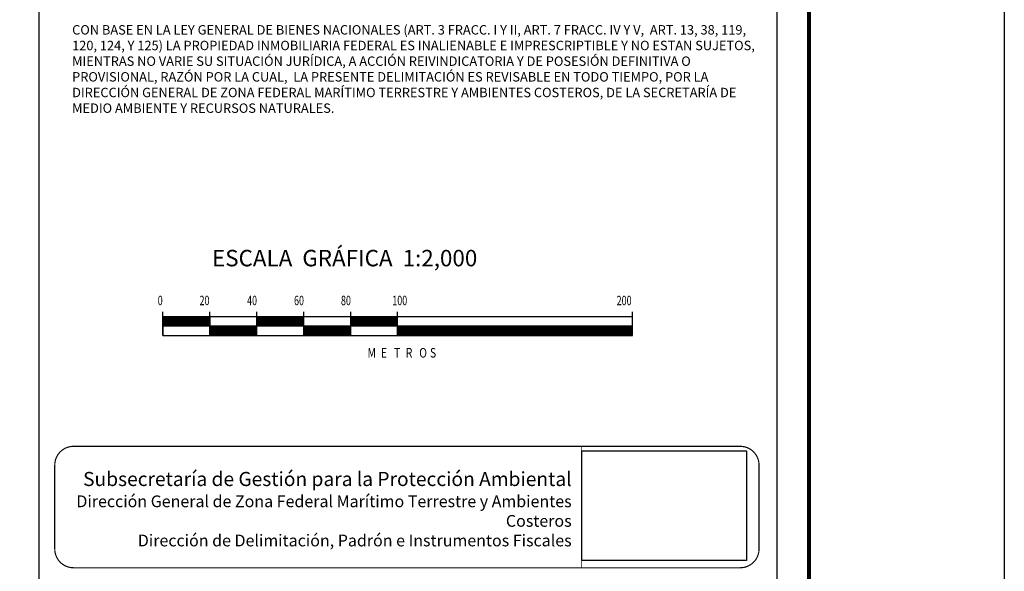
# Model space of a CAD drawing. Units: millimetres. Extents: x 361650 to 364050, y 2561363 to 2563163.
# Drawn here: x 363631 to 364050, y 2561619 to 2561853 of the extents above; entities that cross this region are included whole.
import ezdxf

# ---------------------------------------------------------------- set-up
doc = ezdxf.new("R2010")
doc.units = ezdxf.units.MM
doc.linetypes.add('CENTRO1', pattern=[0.44, 0.2, -0.08, 0.08, -0.08])
doc.layers.add('CVL_CUADCON_TIT', color=1, linetype='Continuous')
doc.layers.add('Lomo', color=7, linetype='Continuous')
doc.styles.add('ROMAND', font='romand', dxfattribs={"height": 80})
doc.styles.add('ROMANS', font='ROMANS', dxfattribs={"height": 0.2})
picture_1 = doc.add_image_def('image1.jpg', size_in_pixel=(210, 140))

msp = doc.modelspace()

# ---------------------------------------------------------------- linework, layer by layer
at = {"layer": 'CVL_CUADCON_TIT', "color": 7, "elevation": 2.32}
msp.add_lwpolyline([(361650.49, 2563162.65), (364050.49, 2563162.65), (364050.49, 2561362.65), (361650.49, 2561362.65)], close=True, dxfattribs=at)
at = {"layer": 'Lomo', "color": 7}
for p, q in [((363639.39, 2561457.33, 1.16), (363639.39, 2563054.96, 1.16)), ((363953.68, 2561457.33, 1.16), (363953.68, 2563054.96, 1.16)), ((363692.07, 2561719.01, 1.16), (363692.07, 2561729.01, 1.16)), ((363712.07, 2561719.01, 1.16), (363712.07, 2561729.01, 1.16)), ((363732.07, 2561719.01, 1.16), (363732.07, 2561729.01, 1.16)), ((363752.07, 2561719.01, 1.16), (363752.07, 2561729.01, 1.16)), ((363772.07, 2561719.01, 1.16), (363772.07, 2561729.01, 1.16)), ((363792.07, 2561719.01, 1.16), (363792.07, 2561729.01, 1.16)), ((363892.07, 2561719.01, 1.16), (363892.07, 2561729.01, 1.16)), ((363892.07, 2561727.01, 1.16), (363692.07, 2561727.01, 1.16)), ((363692.07, 2561723.27, 1.16), (363695.81, 2561727.01, 1.16)), ((363692.07, 2561727.01, 1.16), (363692.07, 2561719.01, 1.16)), ((363692.07, 2561726.8, 1.16), (363692.27, 2561727.01, 1.16)), ((363692.07, 2561726.45, 1.16), (363692.63, 2561727.01, 1.16)), ((363692.07, 2561726.1, 1.16), (363692.98, 2561727.01, 1.16)), ((363692.07, 2561725.74, 1.16), (363693.33, 2561727.01, 1.16)), ((363692.07, 2561725.39, 1.16), (363693.69, 2561727.01, 1.16)), ((363692.07, 2561723.62, 1.16), (363695.46, 2561727.01, 1.16)), ((363692.07, 2561725.04, 1.16), (363694.04, 2561727.01, 1.16)), ((363692.07, 2561724.68, 1.16), (363694.39, 2561727.01, 1.16)), ((363692.07, 2561724.33, 1.16), (363694.75, 2561727.01, 1.16)), ((363692.07, 2561723.98, 1.16), (363695.1, 2561727.01, 1.16)), ((363692.16, 2561723.01, 1.16), (363696.16, 2561727.01, 1.16)), ((363692.52, 2561723.01, 1.16), (363696.52, 2561727.01, 1.16)), ((363692.87, 2561723.01, 1.16), (363696.87, 2561727.01, 1.16)), ((363693.22, 2561723.01, 1.16), (363697.22, 2561727.01, 1.16)), ((363693.58, 2561723.01, 1.16), (363697.58, 2561727.01, 1.16)), ((363693.93, 2561723.01, 1.16), (363697.93, 2561727.01, 1.16)), ((363694.28, 2561723.01, 1.16), (363698.28, 2561727.01, 1.16)), ((363694.64, 2561723.01, 1.16), (363698.64, 2561727.01, 1.16)), ((363694.99, 2561723.01, 1.16), (363698.99, 2561727.01, 1.16)), ((363695.34, 2561723.01, 1.16), (363699.34, 2561727.01, 1.16)), ((363695.7, 2561723.01, 1.16), (363699.7, 2561727.01, 1.16)), ((363696.05, 2561723.01, 1.16), (363700.05, 2561727.01, 1.16)), ((363696.4, 2561723.01, 1.16), (363700.4, 2561727.01, 1.16)), ((363696.76, 2561723.01, 1.16), (363700.76, 2561727.01, 1.16)), ((363697.11, 2561723.01, 1.16), (363701.11, 2561727.01, 1.16)), ((363697.47, 2561723.01, 1.16), (363701.47, 2561727.01, 1.16)), ((363697.82, 2561723.01, 1.16), (363701.82, 2561727.01, 1.16)), ((363698.17, 2561723.01, 1.16), (363702.17, 2561727.01, 1.16)), ((363698.53, 2561723.01, 1.16), (363702.53, 2561727.01, 1.16)), ((363698.88, 2561723.01, 1.16), (363702.88, 2561727.01, 1.16)), ((363699.23, 2561723.01, 1.16), (363703.23, 2561727.01, 1.16)), ((363699.59, 2561723.01, 1.16), (363703.59, 2561727.01, 1.16)), ((363699.94, 2561723.01, 1.16), (363703.94, 2561727.01, 1.16)), ((363700.29, 2561723.01, 1.16), (363704.29, 2561727.01, 1.16)), ((363700.65, 2561723.01, 1.16), (363704.65, 2561727.01, 1.16)), ((363701, 2561723.01, 1.16), (363705, 2561727.01, 1.16)), ((363701.35, 2561723.01, 1.16), (363705.35, 2561727.01, 1.16)), ((363701.71, 2561723.01, 1.16), (363705.71, 2561727.01, 1.16)), ((363702.06, 2561723.01, 1.16), (363706.06, 2561727.01, 1.16)), ((363702.42, 2561723.01, 1.16), (363706.42, 2561727.01, 1.16)), ((363702.77, 2561723.01, 1.16), (363706.77, 2561727.01, 1.16)), ((363703.12, 2561723.01, 1.16), (363707.12, 2561727.01, 1.16)), ((363703.48, 2561723.01, 1.16), (363707.48, 2561727.01, 1.16)), ((363703.83, 2561723.01, 1.16), (363707.83, 2561727.01, 1.16)), ((363704.18, 2561723.01, 1.16), (363708.18, 2561727.01, 1.16)), ((363704.54, 2561723.01, 1.16), (363708.54, 2561727.01, 1.16)), ((363704.89, 2561723.01, 1.16), (363708.89, 2561727.01, 1.16)), ((363705.24, 2561723.01, 1.16), (363709.24, 2561727.01, 1.16)), ((363705.6, 2561723.01, 1.16), (363709.6, 2561727.01, 1.16)), ((363705.95, 2561723.01, 1.16), (363709.95, 2561727.01, 1.16)), ((363706.3, 2561723.01, 1.16), (363710.3, 2561727.01, 1.16)), ((363706.66, 2561723.01, 1.16), (363710.66, 2561727.01, 1.16)), ((363707.01, 2561723.01, 1.16), (363711.01, 2561727.01, 1.16)), ((363707.37, 2561723.01, 1.16), (363711.37, 2561727.01, 1.16)), ((363707.72, 2561723.01, 1.16), (363711.72, 2561727.01, 1.16)), ((363708.07, 2561723.01, 1.16), (363712.07, 2561727.01, 1.16)), ((363708.43, 2561723.01, 1.16), (363712.07, 2561726.65, 1.16)), ((363708.78, 2561723.01, 1.16), (363712.07, 2561726.3, 1.16)), ((363709.13, 2561723.01, 1.16), (363712.07, 2561725.94, 1.16)), ((363709.49, 2561723.01, 1.16), (363712.07, 2561725.59, 1.16)), ((363709.84, 2561723.01, 1.16), (363712.07, 2561725.24, 1.16)), ((363710.19, 2561723.01, 1.16), (363712.07, 2561724.88, 1.16)), ((363710.55, 2561723.01, 1.16), (363712.07, 2561724.53, 1.16)), ((363710.9, 2561723.01, 1.16), (363712.07, 2561724.18, 1.16)), ((363712.07, 2561727.01, 1.16), (363712.07, 2561719.01, 1.16)), ((363732.07, 2561726.85, 1.16), (363732.22, 2561727.01, 1.16)), ((363732.07, 2561726.5, 1.16), (363732.58, 2561727.01, 1.16)), ((363732.07, 2561726.15, 1.16), (363732.93, 2561727.01, 1.16)), ((363732.07, 2561725.79, 1.16), (363733.29, 2561727.01, 1.16)), ((363732.07, 2561725.44, 1.16), (363733.64, 2561727.01, 1.16)), ((363732.07, 2561725.09, 1.16), (363733.99, 2561727.01, 1.16)), ((363732.07, 2561724.73, 1.16), (363734.35, 2561727.01, 1.16)), ((363732.07, 2561724.38, 1.16), (363734.7, 2561727.01, 1.16)), ((363732.07, 2561724.02, 1.16), (363735.05, 2561727.01, 1.16)), ((363732.07, 2561723.67, 1.16), (363735.41, 2561727.01, 1.16)), ((363732.07, 2561723.32, 1.16), (363735.76, 2561727.01, 1.16)), ((363732.11, 2561723.01, 1.16), (363736.11, 2561727.01, 1.16)), ((363732.47, 2561723.01, 1.16), (363736.47, 2561727.01, 1.16)), ((363732.82, 2561723.01, 1.16), (363736.82, 2561727.01, 1.16)), ((363733.17, 2561723.01, 1.16), (363737.17, 2561727.01, 1.16)), ((363733.53, 2561723.01, 1.16), (363737.53, 2561727.01, 1.16)), ((363733.88, 2561723.01, 1.16), (363737.88, 2561727.01, 1.16)), ((363734.24, 2561723.01, 1.16), (363738.24, 2561727.01, 1.16)), ((363734.59, 2561723.01, 1.16), (363738.59, 2561727.01, 1.16)), ((363734.94, 2561723.01, 1.16), (363738.94, 2561727.01, 1.16)), ((363735.3, 2561723.01, 1.16), (363739.3, 2561727.01, 1.16)), ((363735.65, 2561723.01, 1.16), (363739.65, 2561727.01, 1.16)), ((363736, 2561723.01, 1.16), (363740, 2561727.01, 1.16)), ((363736.36, 2561723.01, 1.16), (363740.36, 2561727.01, 1.16)), ((363736.71, 2561723.01, 1.16), (363740.71, 2561727.01, 1.16)), ((363737.06, 2561723.01, 1.16), (363741.06, 2561727.01, 1.16)), ((363737.42, 2561723.01, 1.16), (363741.42, 2561727.01, 1.16)), ((363737.77, 2561723.01, 1.16), (363741.77, 2561727.01, 1.16)), ((363738.12, 2561723.01, 1.16), (363742.12, 2561727.01, 1.16)), ((363738.48, 2561723.01, 1.16), (363742.48, 2561727.01, 1.16)), ((363738.83, 2561723.01, 1.16), (363742.83, 2561727.01, 1.16)), ((363739.18, 2561723.01, 1.16), (363743.18, 2561727.01, 1.16)), ((363739.54, 2561723.01, 1.16), (363743.54, 2561727.01, 1.16)), ((363739.89, 2561723.01, 1.16), (363743.89, 2561727.01, 1.16)), ((363740.25, 2561723.01, 1.16), (363744.25, 2561727.01, 1.16)), ((363740.6, 2561723.01, 1.16), (363744.6, 2561727.01, 1.16)), ((363740.95, 2561723.01, 1.16), (363744.95, 2561727.01, 1.16)), ((363741.31, 2561723.01, 1.16), (363745.31, 2561727.01, 1.16)), ((363741.66, 2561723.01, 1.16), (363745.66, 2561727.01, 1.16)), ((363742.01, 2561723.01, 1.16), (363746.01, 2561727.01, 1.16)), ((363742.37, 2561723.01, 1.16), (363746.37, 2561727.01, 1.16)), ((363742.72, 2561723.01, 1.16), (363746.72, 2561727.01, 1.16)), ((363743.07, 2561723.01, 1.16), (363747.07, 2561727.01, 1.16)), ((363743.43, 2561723.01, 1.16), (363747.43, 2561727.01, 1.16)), ((363743.78, 2561723.01, 1.16), (363747.78, 2561727.01, 1.16)), ((363744.13, 2561723.01, 1.16), (363748.13, 2561727.01, 1.16)), ((363744.49, 2561723.01, 1.16), (363748.49, 2561727.01, 1.16)), ((363744.84, 2561723.01, 1.16), (363748.84, 2561727.01, 1.16)), ((363745.2, 2561723.01, 1.16), (363749.2, 2561727.01, 1.16)), ((363745.55, 2561723.01, 1.16), (363749.55, 2561727.01, 1.16)), ((363745.9, 2561723.01, 1.16), (363749.9, 2561727.01, 1.16)), ((363746.26, 2561723.01, 1.16), (363750.26, 2561727.01, 1.16)), ((363746.61, 2561723.01, 1.16), (363750.61, 2561727.01, 1.16)), ((363746.96, 2561723.01, 1.16), (363750.96, 2561727.01, 1.16)), ((363747.32, 2561723.01, 1.16), (363751.32, 2561727.01, 1.16)), ((363747.67, 2561723.01, 1.16), (363751.67, 2561727.01, 1.16)), ((363748.02, 2561723.01, 1.16), (363752.02, 2561727.01, 1.16)), ((363748.38, 2561723.01, 1.16), (363752.07, 2561726.7, 1.16)), ((363748.73, 2561723.01, 1.16), (363752.07, 2561726.35, 1.16)), ((363749.08, 2561723.01, 1.16), (363752.07, 2561725.99, 1.16)), ((363749.44, 2561723.01, 1.16), (363752.07, 2561725.64, 1.16)), ((363749.79, 2561723.01, 1.16), (363752.07, 2561725.29, 1.16)), ((363750.15, 2561723.01, 1.16), (363752.07, 2561724.93, 1.16)), ((363750.5, 2561723.01, 1.16), (363752.07, 2561724.58, 1.16)), ((363750.85, 2561723.01, 1.16), (363752.07, 2561724.23, 1.16)), ((363772.07, 2561726.9, 1.16), (363772.18, 2561727.01, 1.16)), ((363772.07, 2561726.55, 1.16), (363772.53, 2561727.01, 1.16)), ((363772.07, 2561726.19, 1.16), (363772.88, 2561727.01, 1.16)), ((363772.07, 2561725.84, 1.16), (363773.24, 2561727.01, 1.16)), ((363772.07, 2561725.49, 1.16), (363773.59, 2561727.01, 1.16)), ((363772.07, 2561725.13, 1.16), (363773.94, 2561727.01, 1.16)), ((363772.07, 2561724.78, 1.16), (363774.3, 2561727.01, 1.16)), ((363772.07, 2561724.43, 1.16), (363774.65, 2561727.01, 1.16)), ((363772.07, 2561724.07, 1.16), (363775, 2561727.01, 1.16)), ((363772.07, 2561723.72, 1.16), (363775.36, 2561727.01, 1.16)), ((363772.07, 2561723.37, 1.16), (363775.71, 2561727.01, 1.16)), ((363772.07, 2561723.01, 1.16), (363776.07, 2561727.01, 1.16)), ((363772.42, 2561723.01, 1.16), (363776.42, 2561727.01, 1.16)), ((363772.77, 2561723.01, 1.16), (363776.77, 2561727.01, 1.16)), ((363773.13, 2561723.01, 1.16), (363777.13, 2561727.01, 1.16)), ((363773.48, 2561723.01, 1.16), (363777.48, 2561727.01, 1.16)), ((363773.83, 2561723.01, 1.16), (363777.83, 2561727.01, 1.16)), ((363774.19, 2561723.01, 1.16), (363778.19, 2561727.01, 1.16)), ((363774.54, 2561723.01, 1.16), (363778.54, 2561727.01, 1.16)), ((363774.89, 2561723.01, 1.16), (363778.89, 2561727.01, 1.16)), ((363775.25, 2561723.01, 1.16), (363779.25, 2561727.01, 1.16)), ((363775.6, 2561723.01, 1.16), (363779.6, 2561727.01, 1.16)), ((363775.95, 2561723.01, 1.16), (363779.95, 2561727.01, 1.16)), ((363776.31, 2561723.01, 1.16), (363780.31, 2561727.01, 1.16)), ((363776.66, 2561723.01, 1.16), (363780.66, 2561727.01, 1.16)), ((363777.02, 2561723.01, 1.16), (363781.02, 2561727.01, 1.16)), ((363777.37, 2561723.01, 1.16), (363781.37, 2561727.01, 1.16)), ((363777.72, 2561723.01, 1.16), (363781.72, 2561727.01, 1.16)), ((363778.08, 2561723.01, 1.16), (363782.08, 2561727.01, 1.16)), ((363778.43, 2561723.01, 1.16), (363782.43, 2561727.01, 1.16)), ((363778.78, 2561723.01, 1.16), (363782.78, 2561727.01, 1.16)), ((363779.14, 2561723.01, 1.16), (363783.14, 2561727.01, 1.16)), ((363779.49, 2561723.01, 1.16), (363783.49, 2561727.01, 1.16)), ((363779.84, 2561723.01, 1.16), (363783.84, 2561727.01, 1.16)), ((363780.2, 2561723.01, 1.16), (363784.2, 2561727.01, 1.16)), ((363780.55, 2561723.01, 1.16), (363784.55, 2561727.01, 1.16)), ((363780.9, 2561723.01, 1.16), (363784.9, 2561727.01, 1.16)), ((363781.26, 2561723.01, 1.16), (363785.26, 2561727.01, 1.16)), ((363781.61, 2561723.01, 1.16), (363785.61, 2561727.01, 1.16)), ((363781.96, 2561723.01, 1.16), (363785.96, 2561727.01, 1.16)), ((363782.32, 2561723.01, 1.16), (363786.32, 2561727.01, 1.16)), ((363782.67, 2561723.01, 1.16), (363786.67, 2561727.01, 1.16)), ((363783.03, 2561723.01, 1.16), (363787.03, 2561727.01, 1.16)), ((363783.38, 2561723.01, 1.16), (363787.38, 2561727.01, 1.16)), ((363783.73, 2561723.01, 1.16), (363787.73, 2561727.01, 1.16)), ((363784.09, 2561723.01, 1.16), (363788.09, 2561727.01, 1.16)), ((363784.44, 2561723.01, 1.16), (363788.44, 2561727.01, 1.16)), ((363784.79, 2561723.01, 1.16), (363788.79, 2561727.01, 1.16)), ((363785.15, 2561723.01, 1.16), (363789.15, 2561727.01, 1.16)), ((363785.5, 2561723.01, 1.16), (363789.5, 2561727.01, 1.16)), ((363785.85, 2561723.01, 1.16), (363789.85, 2561727.01, 1.16)), ((363786.21, 2561723.01, 1.16), (363790.21, 2561727.01, 1.16)), ((363786.56, 2561723.01, 1.16), (363790.56, 2561727.01, 1.16)), ((363786.91, 2561723.01, 1.16), (363790.91, 2561727.01, 1.16)), ((363787.27, 2561723.01, 1.16), (363791.27, 2561727.01, 1.16)), ((363787.62, 2561723.01, 1.16), (363791.62, 2561727.01, 1.16)), ((363787.98, 2561723.01, 1.16), (363791.98, 2561727.01, 1.16)), ((363788.33, 2561723.01, 1.16), (363792.07, 2561726.75, 1.16)), ((363788.68, 2561723.01, 1.16), (363792.07, 2561726.4, 1.16)), ((363789.04, 2561723.01, 1.16), (363792.07, 2561726.04, 1.16)), ((363789.39, 2561723.01, 1.16), (363792.07, 2561725.69, 1.16)), ((363789.74, 2561723.01, 1.16), (363792.07, 2561725.33, 1.16)), ((363790.1, 2561723.01, 1.16), (363792.07, 2561724.98, 1.16)), ((363790.45, 2561723.01, 1.16), (363792.07, 2561724.63, 1.16)), ((363790.8, 2561723.01, 1.16), (363792.07, 2561724.27, 1.16)), ((363892.07, 2561719.01, 1.16), (363892.07, 2561727.01, 1.16)), ((363892.07, 2561723.01, 1.16), (363692.07, 2561723.01, 1.16)), ((363711.25, 2561723.01, 1.16), (363712.07, 2561723.82, 1.16)), ((363711.61, 2561723.01, 1.16), (363712.07, 2561723.47, 1.16)), ((363711.96, 2561723.01, 1.16), (363712.07, 2561723.12, 1.16)), ((363712.07, 2561722.41, 1.16), (363712.67, 2561723.01, 1.16)), ((363712.07, 2561722.06, 1.16), (363713.02, 2561723.01, 1.16)), ((363712.07, 2561721.7, 1.16), (363713.38, 2561723.01, 1.16)), ((363712.07, 2561721.35, 1.16), (363713.73, 2561723.01, 1.16)), ((363712.07, 2561721, 1.16), (363714.08, 2561723.01, 1.16)), ((363712.07, 2561720.64, 1.16), (363714.44, 2561723.01, 1.16)), ((363712.07, 2561720.29, 1.16), (363714.79, 2561723.01, 1.16)), ((363712.07, 2561719.93, 1.16), (363715.14, 2561723.01, 1.16)), ((363712.07, 2561719.58, 1.16), (363715.5, 2561723.01, 1.16)), ((363712.07, 2561719.23, 1.16), (363715.85, 2561723.01, 1.16)), ((363712.07, 2561722.76, 1.16), (363712.31, 2561723.01, 1.16)), ((363712.2, 2561719.01, 1.16), (363716.2, 2561723.01, 1.16)), ((363712.56, 2561719.01, 1.16), (363716.56, 2561723.01, 1.16)), ((363712.91, 2561719.01, 1.16), (363716.91, 2561723.01, 1.16)), ((363713.26, 2561719.01, 1.16), (363717.26, 2561723.01, 1.16)), ((363713.62, 2561719.01, 1.16), (363717.62, 2561723.01, 1.16)), ((363713.97, 2561719.01, 1.16), (363717.97, 2561723.01, 1.16)), ((363714.33, 2561719.01, 1.16), (363718.33, 2561723.01, 1.16)), ((363714.68, 2561719.01, 1.16), (363718.68, 2561723.01, 1.16)), ((363715.03, 2561719.01, 1.16), (363719.03, 2561723.01, 1.16)), ((363715.39, 2561719.01, 1.16), (363719.39, 2561723.01, 1.16)), ((363715.74, 2561719.01, 1.16), (363719.74, 2561723.01, 1.16)), ((363716.09, 2561719.01, 1.16), (363720.09, 2561723.01, 1.16)), ((363716.45, 2561719.01, 1.16), (363720.45, 2561723.01, 1.16)), ((363716.8, 2561719.01, 1.16), (363720.8, 2561723.01, 1.16)), ((363717.15, 2561719.01, 1.16), (363721.15, 2561723.01, 1.16)), ((363717.51, 2561719.01, 1.16), (363721.51, 2561723.01, 1.16)), ((363717.86, 2561719.01, 1.16), (363721.86, 2561723.01, 1.16)), ((363718.21, 2561719.01, 1.16), (363722.21, 2561723.01, 1.16)), ((363718.57, 2561719.01, 1.16), (363722.57, 2561723.01, 1.16)), ((363718.92, 2561719.01, 1.16), (363722.92, 2561723.01, 1.16)), ((363719.28, 2561719.01, 1.16), (363723.28, 2561723.01, 1.16)), ((363719.63, 2561719.01, 1.16), (363723.63, 2561723.01, 1.16)), ((363719.98, 2561719.01, 1.16), (363723.98, 2561723.01, 1.16)), ((363720.34, 2561719.01, 1.16), (363724.34, 2561723.01, 1.16)), ((363720.69, 2561719.01, 1.16), (363724.69, 2561723.01, 1.16)), ((363721.04, 2561719.01, 1.16), (363725.04, 2561723.01, 1.16)), ((363721.4, 2561719.01, 1.16), (363725.4, 2561723.01, 1.16)), ((363721.75, 2561719.01, 1.16), (363725.75, 2561723.01, 1.16)), ((363722.1, 2561719.01, 1.16), (363726.1, 2561723.01, 1.16)), ((363722.46, 2561719.01, 1.16), (363726.46, 2561723.01, 1.16)), ((363722.81, 2561719.01, 1.16), (363726.81, 2561723.01, 1.16)), ((363723.16, 2561719.01, 1.16), (363727.16, 2561723.01, 1.16)), ((363723.52, 2561719.01, 1.16), (363727.52, 2561723.01, 1.16)), ((363723.87, 2561719.01, 1.16), (363727.87, 2561723.01, 1.16)), ((363724.22, 2561719.01, 1.16), (363728.22, 2561723.01, 1.16)), ((363724.58, 2561719.01, 1.16), (363728.58, 2561723.01, 1.16)), ((363724.93, 2561719.01, 1.16), (363728.93, 2561723.01, 1.16)), ((363725.29, 2561719.01, 1.16), (363729.29, 2561723.01, 1.16)), ((363725.64, 2561719.01, 1.16), (363729.64, 2561723.01, 1.16)), ((363725.99, 2561719.01, 1.16), (363729.99, 2561723.01, 1.16)), ((363726.35, 2561719.01, 1.16), (363730.35, 2561723.01, 1.16)), ((363726.7, 2561719.01, 1.16), (363730.7, 2561723.01, 1.16)), ((363727.05, 2561719.01, 1.16), (363731.05, 2561723.01, 1.16)), ((363727.41, 2561719.01, 1.16), (363731.41, 2561723.01, 1.16)), ((363727.76, 2561719.01, 1.16), (363731.76, 2561723.01, 1.16)), ((363728.11, 2561719.01, 1.16), (363732.07, 2561722.96, 1.16)), ((363728.47, 2561719.01, 1.16), (363732.07, 2561722.61, 1.16)), ((363728.82, 2561719.01, 1.16), (363732.07, 2561722.26, 1.16)), ((363729.17, 2561719.01, 1.16), (363732.07, 2561721.9, 1.16)), ((363729.53, 2561719.01, 1.16), (363732.07, 2561721.55, 1.16)), ((363729.88, 2561719.01, 1.16), (363732.07, 2561721.2, 1.16)), ((363730.24, 2561719.01, 1.16), (363732.07, 2561720.84, 1.16)), ((363730.59, 2561719.01, 1.16), (363732.07, 2561720.49, 1.16)), ((363730.94, 2561719.01, 1.16), (363732.07, 2561720.14, 1.16)), ((363731.3, 2561719.01, 1.16), (363732.07, 2561719.78, 1.16)), ((363751.21, 2561723.01, 1.16), (363752.07, 2561723.87, 1.16)), ((363751.56, 2561723.01, 1.16), (363752.07, 2561723.52, 1.16)), ((363751.91, 2561723.01, 1.16), (363752.07, 2561723.16, 1.16)), ((363752.07, 2561722.81, 1.16), (363752.27, 2561723.01, 1.16)), ((363752.07, 2561722.46, 1.16), (363752.62, 2561723.01, 1.16)), ((363752.07, 2561722.1, 1.16), (363752.97, 2561723.01, 1.16)), ((363752.07, 2561721.75, 1.16), (363753.33, 2561723.01, 1.16)), ((363752.07, 2561721.4, 1.16), (363753.68, 2561723.01, 1.16)), ((363752.07, 2561721.04, 1.16), (363754.03, 2561723.01, 1.16)), ((363752.07, 2561720.69, 1.16), (363754.39, 2561723.01, 1.16)), ((363752.07, 2561720.34, 1.16), (363754.74, 2561723.01, 1.16)), ((363752.07, 2561719.98, 1.16), (363755.09, 2561723.01, 1.16)), ((363752.07, 2561719.63, 1.16), (363755.45, 2561723.01, 1.16)), ((363752.07, 2561719.28, 1.16), (363755.8, 2561723.01, 1.16)), ((363752.16, 2561719.01, 1.16), (363756.16, 2561723.01, 1.16)), ((363752.51, 2561719.01, 1.16), (363756.51, 2561723.01, 1.16)), ((363752.86, 2561719.01, 1.16), (363756.86, 2561723.01, 1.16)), ((363753.22, 2561719.01, 1.16), (363757.22, 2561723.01, 1.16)), ((363753.57, 2561719.01, 1.16), (363757.57, 2561723.01, 1.16)), ((363753.92, 2561719.01, 1.16), (363757.92, 2561723.01, 1.16)), ((363754.28, 2561719.01, 1.16), (363758.28, 2561723.01, 1.16)), ((363754.63, 2561719.01, 1.16), (363758.63, 2561723.01, 1.16)), ((363754.98, 2561719.01, 1.16), (363758.98, 2561723.01, 1.16)), ((363755.34, 2561719.01, 1.16), (363759.34, 2561723.01, 1.16)), ((363755.69, 2561719.01, 1.16), (363759.69, 2561723.01, 1.16)), ((363756.04, 2561719.01, 1.16), (363760.04, 2561723.01, 1.16)), ((363756.4, 2561719.01, 1.16), (363760.4, 2561723.01, 1.16)), ((363756.75, 2561719.01, 1.16), (363760.75, 2561723.01, 1.16)), ((363757.11, 2561719.01, 1.16), (363761.11, 2561723.01, 1.16)), ((363757.46, 2561719.01, 1.16), (363761.46, 2561723.01, 1.16)), ((363757.81, 2561719.01, 1.16), (363761.81, 2561723.01, 1.16)), ((363758.17, 2561719.01, 1.16), (363762.17, 2561723.01, 1.16)), ((363758.52, 2561719.01, 1.16), (363762.52, 2561723.01, 1.16)), ((363758.87, 2561719.01, 1.16), (363762.87, 2561723.01, 1.16)), ((363759.23, 2561719.01, 1.16), (363763.23, 2561723.01, 1.16)), ((363759.58, 2561719.01, 1.16), (363763.58, 2561723.01, 1.16)), ((363759.93, 2561719.01, 1.16), (363763.93, 2561723.01, 1.16)), ((363760.29, 2561719.01, 1.16), (363764.29, 2561723.01, 1.16)), ((363760.64, 2561719.01, 1.16), (363764.64, 2561723.01, 1.16)), ((363760.99, 2561719.01, 1.16), (363764.99, 2561723.01, 1.16)), ((363761.35, 2561719.01, 1.16), (363765.35, 2561723.01, 1.16)), ((363761.7, 2561719.01, 1.16), (363765.7, 2561723.01, 1.16)), ((363762.05, 2561719.01, 1.16), (363766.05, 2561723.01, 1.16)), ((363762.41, 2561719.01, 1.16), (363766.41, 2561723.01, 1.16)), ((363762.76, 2561719.01, 1.16), (363766.76, 2561723.01, 1.16)), ((363763.12, 2561719.01, 1.16), (363767.12, 2561723.01, 1.16)), ((363763.47, 2561719.01, 1.16), (363767.47, 2561723.01, 1.16)), ((363763.82, 2561719.01, 1.16), (363767.82, 2561723.01, 1.16)), ((363764.18, 2561719.01, 1.16), (363768.18, 2561723.01, 1.16)), ((363764.53, 2561719.01, 1.16), (363768.53, 2561723.01, 1.16)), ((363764.88, 2561719.01, 1.16), (363768.88, 2561723.01, 1.16)), ((363765.24, 2561719.01, 1.16), (363769.24, 2561723.01, 1.16)), ((363765.59, 2561719.01, 1.16), (363769.59, 2561723.01, 1.16)), ((363765.94, 2561719.01, 1.16), (363769.94, 2561723.01, 1.16)), ((363766.3, 2561719.01, 1.16), (363770.3, 2561723.01, 1.16)), ((363766.65, 2561719.01, 1.16), (363770.65, 2561723.01, 1.16)), ((363767, 2561719.01, 1.16), (363771, 2561723.01, 1.16)), ((363767.36, 2561719.01, 1.16), (363771.36, 2561723.01, 1.16)), ((363767.71, 2561719.01, 1.16), (363771.71, 2561723.01, 1.16)), ((363768.07, 2561719.01, 1.16), (363772.07, 2561723.01, 1.16)), ((363768.42, 2561719.01, 1.16), (363772.07, 2561722.66, 1.16)), ((363768.77, 2561719.01, 1.16), (363772.07, 2561722.31, 1.16)), ((363769.13, 2561719.01, 1.16), (363772.07, 2561721.95, 1.16)), ((363769.48, 2561719.01, 1.16), (363772.07, 2561721.6, 1.16)), ((363769.83, 2561719.01, 1.16), (363772.07, 2561721.24, 1.16)), ((363770.19, 2561719.01, 1.16), (363772.07, 2561720.89, 1.16)), ((363770.54, 2561719.01, 1.16), (363772.07, 2561720.54, 1.16)), ((363770.89, 2561719.01, 1.16), (363772.07, 2561720.18, 1.16)), ((363771.25, 2561719.01, 1.16), (363772.07, 2561719.83, 1.16)), ((363791.16, 2561723.01, 1.16), (363792.07, 2561723.92, 1.16)), ((363791.51, 2561723.01, 1.16), (363792.07, 2561723.57, 1.16)), ((363791.86, 2561723.01, 1.16), (363792.07, 2561723.21, 1.16)), ((363792.07, 2561722.86, 1.16), (363792.22, 2561723.01, 1.16)), ((363792.07, 2561722.51, 1.16), (363792.57, 2561723.01, 1.16)), ((363792.07, 2561722.15, 1.16), (363792.93, 2561723.01, 1.16)), ((363792.07, 2561721.8, 1.16), (363793.28, 2561723.01, 1.16)), ((363792.07, 2561721.45, 1.16), (363793.63, 2561723.01, 1.16)), ((363792.07, 2561721.09, 1.16), (363793.99, 2561723.01, 1.16)), ((363792.07, 2561720.74, 1.16), (363794.34, 2561723.01, 1.16)), ((363792.07, 2561720.38, 1.16), (363794.69, 2561723.01, 1.16)), ((363792.07, 2561720.03, 1.16), (363795.05, 2561723.01, 1.16)), ((363792.07, 2561719.68, 1.16), (363795.4, 2561723.01, 1.16)), ((363792.07, 2561719.32, 1.16), (363795.75, 2561723.01, 1.16)), ((363792.11, 2561719.01, 1.16), (363796.11, 2561723.01, 1.16)), ((363792.46, 2561719.01, 1.16), (363796.46, 2561723.01, 1.16)), ((363792.81, 2561719.01, 1.16), (363796.81, 2561723.01, 1.16)), ((363793.17, 2561719.01, 1.16), (363797.17, 2561723.01, 1.16)), ((363793.52, 2561719.01, 1.16), (363797.52, 2561723.01, 1.16)), ((363793.87, 2561719.01, 1.16), (363797.87, 2561723.01, 1.16)), ((363794.23, 2561719.01, 1.16), (363798.23, 2561723.01, 1.16)), ((363794.58, 2561719.01, 1.16), (363798.58, 2561723.01, 1.16)), ((363794.94, 2561719.01, 1.16), (363798.94, 2561723.01, 1.16)), ((363795.29, 2561719.01, 1.16), (363799.29, 2561723.01, 1.16)), ((363795.64, 2561719.01, 1.16), (363799.64, 2561723.01, 1.16)), ((363796, 2561719.01, 1.16), (363800, 2561723.01, 1.16)), ((363796.35, 2561719.01, 1.16), (363800.35, 2561723.01, 1.16)), ((363796.7, 2561719.01, 1.16), (363800.7, 2561723.01, 1.16)), ((363797.06, 2561719.01, 1.16), (363801.06, 2561723.01, 1.16)), ((363797.41, 2561719.01, 1.16), (363801.41, 2561723.01, 1.16)), ((363797.76, 2561719.01, 1.16), (363801.76, 2561723.01, 1.16)), ((363798.12, 2561719.01, 1.16), (363802.12, 2561723.01, 1.16)), ((363798.47, 2561719.01, 1.16), (363802.47, 2561723.01, 1.16)), ((363798.82, 2561719.01, 1.16), (363802.82, 2561723.01, 1.16)), ((363799.18, 2561719.01, 1.16), (363803.18, 2561723.01, 1.16)), ((363799.53, 2561719.01, 1.16), (363803.53, 2561723.01, 1.16)), ((363799.89, 2561719.01, 1.16), (363803.89, 2561723.01, 1.16)), ((363800.24, 2561719.01, 1.16), (363804.24, 2561723.01, 1.16)), ((363800.59, 2561719.01, 1.16), (363804.59, 2561723.01, 1.16)), ((363800.95, 2561719.01, 1.16), (363804.95, 2561723.01, 1.16)), ((363801.3, 2561719.01, 1.16), (363805.3, 2561723.01, 1.16)), ((363801.65, 2561719.01, 1.16), (363805.65, 2561723.01, 1.16)), ((363802.01, 2561719.01, 1.16), (363806.01, 2561723.01, 1.16)), ((363802.36, 2561719.01, 1.16), (363806.36, 2561723.01, 1.16)), ((363802.71, 2561719.01, 1.16), (363806.71, 2561723.01, 1.16)), ((363803.07, 2561719.01, 1.16), (363807.07, 2561723.01, 1.16)), ((363803.42, 2561719.01, 1.16), (363807.42, 2561723.01, 1.16)), ((363803.77, 2561719.01, 1.16), (363807.77, 2561723.01, 1.16)), ((363804.13, 2561719.01, 1.16), (363808.13, 2561723.01, 1.16)), ((363804.48, 2561719.01, 1.16), (363808.48, 2561723.01, 1.16)), ((363804.83, 2561719.01, 1.16), (363808.83, 2561723.01, 1.16)), ((363805.19, 2561719.01, 1.16), (363809.19, 2561723.01, 1.16)), ((363805.54, 2561719.01, 1.16), (363809.54, 2561723.01, 1.16)), ((363805.9, 2561719.01, 1.16), (363809.9, 2561723.01, 1.16)), ((363806.25, 2561719.01, 1.16), (363810.25, 2561723.01, 1.16)), ((363806.6, 2561719.01, 1.16), (363810.6, 2561723.01, 1.16)), ((363806.96, 2561719.01, 1.16), (363810.96, 2561723.01, 1.16)), ((363807.31, 2561719.01, 1.16), (363811.31, 2561723.01, 1.16)), ((363807.66, 2561719.01, 1.16), (363811.66, 2561723.01, 1.16)), ((363808.02, 2561719.01, 1.16), (363812.02, 2561723.01, 1.16)), ((363808.37, 2561719.01, 1.16), (363812.37, 2561723.01, 1.16)), ((363808.72, 2561719.01, 1.16), (363812.72, 2561723.01, 1.16)), ((363809.08, 2561719.01, 1.16), (363813.08, 2561723.01, 1.16)), ((363809.43, 2561719.01, 1.16), (363813.43, 2561723.01, 1.16)), ((363809.78, 2561719.01, 1.16), (363813.78, 2561723.01, 1.16)), ((363810.14, 2561719.01, 1.16), (363814.14, 2561723.01, 1.16)), ((363810.49, 2561719.01, 1.16), (363814.49, 2561723.01, 1.16)), ((363810.85, 2561719.01, 1.16), (363814.85, 2561723.01, 1.16)), ((363811.2, 2561719.01, 1.16), (363815.2, 2561723.01, 1.16)), ((363811.55, 2561719.01, 1.16), (363815.55, 2561723.01, 1.16)), ((363811.91, 2561719.01, 1.16), (363815.91, 2561723.01, 1.16)), ((363812.26, 2561719.01, 1.16), (363816.26, 2561723.01, 1.16)), ((363812.61, 2561719.01, 1.16), (363816.61, 2561723.01, 1.16)), ((363812.97, 2561719.01, 1.16), (363816.97, 2561723.01, 1.16)), ((363813.32, 2561719.01, 1.16), (363817.32, 2561723.01, 1.16)), ((363813.67, 2561719.01, 1.16), (363817.67, 2561723.01, 1.16)), ((363814.03, 2561719.01, 1.16), (363818.03, 2561723.01, 1.16)), ((363814.38, 2561719.01, 1.16), (363818.38, 2561723.01, 1.16)), ((363814.73, 2561719.01, 1.16), (363818.73, 2561723.01, 1.16)), ((363815.09, 2561719.01, 1.16), (363819.09, 2561723.01, 1.16)), ((363815.44, 2561719.01, 1.16), (363819.44, 2561723.01, 1.16)), ((363815.8, 2561719.01, 1.16), (363819.8, 2561723.01, 1.16)), ((363816.15, 2561719.01, 1.16), (363820.15, 2561723.01, 1.16)), ((363816.5, 2561719.01, 1.16), (363820.5, 2561723.01, 1.16)), ((363816.86, 2561719.01, 1.16), (363820.86, 2561723.01, 1.16)), ((363817.21, 2561719.01, 1.16), (363821.21, 2561723.01, 1.16)), ((363817.56, 2561719.01, 1.16), (363821.56, 2561723.01, 1.16)), ((363817.92, 2561719.01, 1.16), (363821.92, 2561723.01, 1.16)), ((363818.27, 2561719.01, 1.16), (363822.27, 2561723.01, 1.16)), ((363818.62, 2561719.01, 1.16), (363822.62, 2561723.01, 1.16)), ((363818.98, 2561719.01, 1.16), (363822.98, 2561723.01, 1.16)), ((363819.33, 2561719.01, 1.16), (363823.33, 2561723.01, 1.16)), ((363819.68, 2561719.01, 1.16), (363823.68, 2561723.01, 1.16)), ((363820.04, 2561719.01, 1.16), (363824.04, 2561723.01, 1.16)), ((363820.39, 2561719.01, 1.16), (363824.39, 2561723.01, 1.16)), ((363820.74, 2561719.01, 1.16), (363824.74, 2561723.01, 1.16)), ((363821.1, 2561719.01, 1.16), (363825.1, 2561723.01, 1.16)), ((363821.45, 2561719.01, 1.16), (363825.45, 2561723.01, 1.16)), ((363821.81, 2561719.01, 1.16), (363825.81, 2561723.01, 1.16)), ((363822.16, 2561719.01, 1.16), (363826.16, 2561723.01, 1.16)), ((363822.51, 2561719.01, 1.16), (363826.51, 2561723.01, 1.16)), ((363822.87, 2561719.01, 1.16), (363826.87, 2561723.01, 1.16)), ((363823.22, 2561719.01, 1.16), (363827.22, 2561723.01, 1.16)), ((363823.57, 2561719.01, 1.16), (363827.57, 2561723.01, 1.16)), ((363823.93, 2561719.01, 1.16), (363827.93, 2561723.01, 1.16)), ((363824.28, 2561719.01, 1.16), (363828.28, 2561723.01, 1.16)), ((363824.63, 2561719.01, 1.16), (363828.63, 2561723.01, 1.16)), ((363824.99, 2561719.01, 1.16), (363828.99, 2561723.01, 1.16)), ((363825.34, 2561719.01, 1.16), (363829.34, 2561723.01, 1.16)), ((363825.69, 2561719.01, 1.16), (363829.69, 2561723.01, 1.16)), ((363826.05, 2561719.01, 1.16), (363830.05, 2561723.01, 1.16)), ((363826.4, 2561719.01, 1.16), (363830.4, 2561723.01, 1.16)), ((363826.76, 2561719.01, 1.16), (363830.76, 2561723.01, 1.16)), ((363827.11, 2561719.01, 1.16), (363831.11, 2561723.01, 1.16)), ((363827.46, 2561719.01, 1.16), (363831.46, 2561723.01, 1.16)), ((363827.82, 2561719.01, 1.16), (363831.82, 2561723.01, 1.16)), ((363828.17, 2561719.01, 1.16), (363832.17, 2561723.01, 1.16)), ((363828.52, 2561719.01, 1.16), (363832.52, 2561723.01, 1.16)), ((363828.88, 2561719.01, 1.16), (363832.88, 2561723.01, 1.16)), ((363829.23, 2561719.01, 1.16), (363833.23, 2561723.01, 1.16)), ((363829.58, 2561719.01, 1.16), (363833.58, 2561723.01, 1.16)), ((363829.94, 2561719.01, 1.16), (363833.94, 2561723.01, 1.16)), ((363830.29, 2561719.01, 1.16), (363834.29, 2561723.01, 1.16)), ((363830.64, 2561719.01, 1.16), (363834.64, 2561723.01, 1.16)), ((363831, 2561719.01, 1.16), (363835, 2561723.01, 1.16)), ((363831.35, 2561719.01, 1.16), (363835.35, 2561723.01, 1.16)), ((363831.7, 2561719.01, 1.16), (363835.7, 2561723.01, 1.16)), ((363832.06, 2561719.01, 1.16), (363836.06, 2561723.01, 1.16)), ((363832.41, 2561719.01, 1.16), (363836.41, 2561723.01, 1.16)), ((363832.77, 2561719.01, 1.16), (363836.77, 2561723.01, 1.16)), ((363833.12, 2561719.01, 1.16), (363837.12, 2561723.01, 1.16)), ((363833.47, 2561719.01, 1.16), (363837.47, 2561723.01, 1.16)), ((363833.83, 2561719.01, 1.16), (363837.83, 2561723.01, 1.16)), ((363834.18, 2561719.01, 1.16), (363838.18, 2561723.01, 1.16)), ((363834.53, 2561719.01, 1.16), (363838.53, 2561723.01, 1.16)), ((363834.89, 2561719.01, 1.16), (363838.89, 2561723.01, 1.16)), ((363835.24, 2561719.01, 1.16), (363839.24, 2561723.01, 1.16)), ((363835.59, 2561719.01, 1.16), (363839.59, 2561723.01, 1.16)), ((363835.95, 2561719.01, 1.16), (363839.95, 2561723.01, 1.16)), ((363836.3, 2561719.01, 1.16), (363840.3, 2561723.01, 1.16)), ((363836.65, 2561719.01, 1.16), (363840.65, 2561723.01, 1.16)), ((363837.01, 2561719.01, 1.16), (363841.01, 2561723.01, 1.16)), ((363837.36, 2561719.01, 1.16), (363841.36, 2561723.01, 1.16)), ((363837.72, 2561719.01, 1.16), (363841.72, 2561723.01, 1.16)), ((363838.07, 2561719.01, 1.16), (363842.07, 2561723.01, 1.16)), ((363838.42, 2561719.01, 1.16), (363842.42, 2561723.01, 1.16)), ((363838.78, 2561719.01, 1.16), (363842.78, 2561723.01, 1.16)), ((363839.13, 2561719.01, 1.16), (363843.13, 2561723.01, 1.16)), ((363839.48, 2561719.01, 1.16), (363843.48, 2561723.01, 1.16)), ((363839.84, 2561719.01, 1.16), (363843.84, 2561723.01, 1.16)), ((363840.19, 2561719.01, 1.16), (363844.19, 2561723.01, 1.16)), ((363840.54, 2561719.01, 1.16), (363844.54, 2561723.01, 1.16)), ((363840.9, 2561719.01, 1.16), (363844.9, 2561723.01, 1.16)), ((363841.25, 2561719.01, 1.16), (363845.25, 2561723.01, 1.16)), ((363841.6, 2561719.01, 1.16), (363845.6, 2561723.01, 1.16)), ((363841.96, 2561719.01, 1.16), (363845.96, 2561723.01, 1.16)), ((363842.31, 2561719.01, 1.16), (363846.31, 2561723.01, 1.16)), ((363842.67, 2561719.01, 1.16), (363846.67, 2561723.01, 1.16)), ((363843.02, 2561719.01, 1.16), (363847.02, 2561723.01, 1.16)), ((363843.37, 2561719.01, 1.16), (363847.37, 2561723.01, 1.16)), ((363843.73, 2561719.01, 1.16), (363847.73, 2561723.01, 1.16)), ((363844.08, 2561719.01, 1.16), (363848.08, 2561723.01, 1.16)), ((363844.43, 2561719.01, 1.16), (363848.43, 2561723.01, 1.16)), ((363844.79, 2561719.01, 1.16), (363848.79, 2561723.01, 1.16)), ((363845.14, 2561719.01, 1.16), (363849.14, 2561723.01, 1.16)), ((363845.49, 2561719.01, 1.16), (363849.49, 2561723.01, 1.16)), ((363845.85, 2561719.01, 1.16), (363849.85, 2561723.01, 1.16)), ((363846.2, 2561719.01, 1.16), (363850.2, 2561723.01, 1.16)), ((363846.55, 2561719.01, 1.16), (363850.55, 2561723.01, 1.16)), ((363846.91, 2561719.01, 1.16), (363850.91, 2561723.01, 1.16)), ((363847.26, 2561719.01, 1.16), (363851.26, 2561723.01, 1.16)), ((363847.61, 2561719.01, 1.16), (363851.61, 2561723.01, 1.16)), ((363847.97, 2561719.01, 1.16), (363851.97, 2561723.01, 1.16)), ((363848.32, 2561719.01, 1.16), (363852.32, 2561723.01, 1.16)), ((363848.68, 2561719.01, 1.16), (363852.68, 2561723.01, 1.16)), ((363849.03, 2561719.01, 1.16), (363853.03, 2561723.01, 1.16)), ((363849.38, 2561719.01, 1.16), (363853.38, 2561723.01, 1.16)), ((363849.74, 2561719.01, 1.16), (363853.74, 2561723.01, 1.16)), ((363850.09, 2561719.01, 1.16), (363854.09, 2561723.01, 1.16)), ((363850.44, 2561719.01, 1.16), (363854.44, 2561723.01, 1.16)), ((363850.8, 2561719.01, 1.16), (363854.8, 2561723.01, 1.16)), ((363851.15, 2561719.01, 1.16), (363855.15, 2561723.01, 1.16)), ((363851.5, 2561719.01, 1.16), (363855.5, 2561723.01, 1.16)), ((363851.86, 2561719.01, 1.16), (363855.86, 2561723.01, 1.16)), ((363852.21, 2561719.01, 1.16), (363856.21, 2561723.01, 1.16)), ((363852.56, 2561719.01, 1.16), (363856.56, 2561723.01, 1.16)), ((363852.92, 2561719.01, 1.16), (363856.92, 2561723.01, 1.16)), ((363853.27, 2561719.01, 1.16), (363857.27, 2561723.01, 1.16)), ((363853.63, 2561719.01, 1.16), (363857.63, 2561723.01, 1.16)), ((363853.98, 2561719.01, 1.16), (363857.98, 2561723.01, 1.16)), ((363854.33, 2561719.01, 1.16), (363858.33, 2561723.01, 1.16)), ((363854.69, 2561719.01, 1.16), (363858.69, 2561723.01, 1.16)), ((363855.04, 2561719.01, 1.16), (363859.04, 2561723.01, 1.16)), ((363855.39, 2561719.01, 1.16), (363859.39, 2561723.01, 1.16)), ((363855.75, 2561719.01, 1.16), (363859.75, 2561723.01, 1.16)), ((363856.1, 2561719.01, 1.16), (363860.1, 2561723.01, 1.16)), ((363856.45, 2561719.01, 1.16), (363860.45, 2561723.01, 1.16)), ((363856.81, 2561719.01, 1.16), (363860.81, 2561723.01, 1.16)), ((363857.16, 2561719.01, 1.16), (363861.16, 2561723.01, 1.16)), ((363857.51, 2561719.01, 1.16), (363861.51, 2561723.01, 1.16)), ((363857.87, 2561719.01, 1.16), (363861.87, 2561723.01, 1.16)), ((363858.22, 2561719.01, 1.16), (363862.22, 2561723.01, 1.16)), ((363858.58, 2561719.01, 1.16), (363862.58, 2561723.01, 1.16)), ((363858.93, 2561719.01, 1.16), (363862.93, 2561723.01, 1.16)), ((363859.28, 2561719.01, 1.16), (363863.28, 2561723.01, 1.16)), ((363859.64, 2561719.01, 1.16), (363863.64, 2561723.01, 1.16)), ((363859.99, 2561719.01, 1.16), (363863.99, 2561723.01, 1.16)), ((363860.34, 2561719.01, 1.16), (363864.34, 2561723.01, 1.16)), ((363860.7, 2561719.01, 1.16), (363864.7, 2561723.01, 1.16)), ((363861.05, 2561719.01, 1.16), (363865.05, 2561723.01, 1.16)), ((363861.4, 2561719.01, 1.16), (363865.4, 2561723.01, 1.16)), ((363861.76, 2561719.01, 1.16), (363865.76, 2561723.01, 1.16)), ((363862.11, 2561719.01, 1.16), (363866.11, 2561723.01, 1.16)), ((363862.46, 2561719.01, 1.16), (363866.46, 2561723.01, 1.16)), ((363862.82, 2561719.01, 1.16), (363866.82, 2561723.01, 1.16)), ((363863.17, 2561719.01, 1.16), (363867.17, 2561723.01, 1.16)), ((363863.52, 2561719.01, 1.16), (363867.52, 2561723.01, 1.16)), ((363863.88, 2561719.01, 1.16), (363867.88, 2561723.01, 1.16)), ((363864.23, 2561719.01, 1.16), (363868.23, 2561723.01, 1.16)), ((363864.59, 2561719.01, 1.16), (363868.59, 2561723.01, 1.16)), ((363864.94, 2561719.01, 1.16), (363868.94, 2561723.01, 1.16)), ((363865.29, 2561719.01, 1.16), (363869.29, 2561723.01, 1.16)), ((363865.65, 2561719.01, 1.16), (363869.65, 2561723.01, 1.16)), ((363866, 2561719.01, 1.16), (363870, 2561723.01, 1.16)), ((363866.35, 2561719.01, 1.16), (363870.35, 2561723.01, 1.16)), ((363866.71, 2561719.01, 1.16), (363870.71, 2561723.01, 1.16)), ((363867.06, 2561719.01, 1.16), (363871.06, 2561723.01, 1.16)), ((363867.41, 2561719.01, 1.16), (363871.41, 2561723.01, 1.16)), ((363867.77, 2561719.01, 1.16), (363871.77, 2561723.01, 1.16)), ((363868.12, 2561719.01, 1.16), (363872.12, 2561723.01, 1.16)), ((363868.47, 2561719.01, 1.16), (363872.47, 2561723.01, 1.16)), ((363868.83, 2561719.01, 1.16), (363872.83, 2561723.01, 1.16)), ((363869.18, 2561719.01, 1.16), (363873.18, 2561723.01, 1.16)), ((363869.54, 2561719.01, 1.16), (363873.54, 2561723.01, 1.16)), ((363869.89, 2561719.01, 1.16), (363873.89, 2561723.01, 1.16)), ((363870.24, 2561719.01, 1.16), (363874.24, 2561723.01, 1.16)), ((363870.6, 2561719.01, 1.16), (363874.6, 2561723.01, 1.16)), ((363870.95, 2561719.01, 1.16), (363874.95, 2561723.01, 1.16)), ((363871.3, 2561719.01, 1.16), (363875.3, 2561723.01, 1.16)), ((363871.66, 2561719.01, 1.16), (363875.66, 2561723.01, 1.16)), ((363872.01, 2561719.01, 1.16), (363876.01, 2561723.01, 1.16)), ((363872.36, 2561719.01, 1.16), (363876.36, 2561723.01, 1.16)), ((363872.72, 2561719.01, 1.16), (363876.72, 2561723.01, 1.16)), ((363873.07, 2561719.01, 1.16), (363877.07, 2561723.01, 1.16)), ((363873.42, 2561719.01, 1.16), (363877.42, 2561723.01, 1.16)), ((363873.78, 2561719.01, 1.16), (363877.78, 2561723.01, 1.16)), ((363874.13, 2561719.01, 1.16), (363878.13, 2561723.01, 1.16)), ((363874.48, 2561719.01, 1.16), (363878.48, 2561723.01, 1.16)), ((363874.84, 2561719.01, 1.16), (363878.84, 2561723.01, 1.16)), ((363875.19, 2561719.01, 1.16), (363879.19, 2561723.01, 1.16)), ((363875.55, 2561719.01, 1.16), (363879.55, 2561723.01, 1.16)), ((363875.9, 2561719.01, 1.16), (363879.9, 2561723.01, 1.16)), ((363876.25, 2561719.01, 1.16), (363880.25, 2561723.01, 1.16)), ((363876.61, 2561719.01, 1.16), (363880.61, 2561723.01, 1.16)), ((363876.96, 2561719.01, 1.16), (363880.96, 2561723.01, 1.16)), ((363877.31, 2561719.01, 1.16), (363881.31, 2561723.01, 1.16)), ((363877.67, 2561719.01, 1.16), (363881.67, 2561723.01, 1.16)), ((363878.02, 2561719.01, 1.16), (363882.02, 2561723.01, 1.16)), ((363878.37, 2561719.01, 1.16), (363882.37, 2561723.01, 1.16)), ((363878.73, 2561719.01, 1.16), (363882.73, 2561723.01, 1.16)), ((363879.08, 2561719.01, 1.16), (363883.08, 2561723.01, 1.16)), ((363879.43, 2561719.01, 1.16), (363883.43, 2561723.01, 1.16)), ((363879.79, 2561719.01, 1.16), (363883.79, 2561723.01, 1.16)), ((363880.14, 2561719.01, 1.16), (363884.14, 2561723.01, 1.16)), ((363880.5, 2561719.01, 1.16), (363884.5, 2561723.01, 1.16)), ((363880.85, 2561719.01, 1.16), (363884.85, 2561723.01, 1.16)), ((363881.2, 2561719.01, 1.16), (363885.2, 2561723.01, 1.16)), ((363881.56, 2561719.01, 1.16), (363885.56, 2561723.01, 1.16)), ((363881.91, 2561719.01, 1.16), (363885.91, 2561723.01, 1.16)), ((363882.26, 2561719.01, 1.16), (363886.26, 2561723.01, 1.16)), ((363882.62, 2561719.01, 1.16), (363886.62, 2561723.01, 1.16)), ((363882.97, 2561719.01, 1.16), (363886.97, 2561723.01, 1.16)), ((363883.32, 2561719.01, 1.16), (363887.32, 2561723.01, 1.16)), ((363883.68, 2561719.01, 1.16), (363887.68, 2561723.01, 1.16)), ((363884.03, 2561719.01, 1.16), (363888.03, 2561723.01, 1.16)), ((363884.38, 2561719.01, 1.16), (363888.38, 2561723.01, 1.16)), ((363884.74, 2561719.01, 1.16), (363888.74, 2561723.01, 1.16)), ((363885.09, 2561719.01, 1.16), (363889.09, 2561723.01, 1.16)), ((363885.45, 2561719.01, 1.16), (363889.45, 2561723.01, 1.16)), ((363885.8, 2561719.01, 1.16), (363889.8, 2561723.01, 1.16)), ((363886.15, 2561719.01, 1.16), (363890.15, 2561723.01, 1.16)), ((363886.51, 2561719.01, 1.16), (363890.51, 2561723.01, 1.16)), ((363886.86, 2561719.01, 1.16), (363890.86, 2561723.01, 1.16)), ((363887.21, 2561719.01, 1.16), (363891.21, 2561723.01, 1.16)), ((363887.57, 2561719.01, 1.16), (363891.57, 2561723.01, 1.16)), ((363887.92, 2561719.01, 1.16), (363891.92, 2561723.01, 1.16)), ((363888.27, 2561719.01, 1.16), (363892.07, 2561722.8, 1.16)), ((363888.63, 2561719.01, 1.16), (363892.07, 2561722.45, 1.16)), ((363888.98, 2561719.01, 1.16), (363892.07, 2561722.1, 1.16)), ((363889.33, 2561719.01, 1.16), (363892.07, 2561721.74, 1.16)), ((363889.69, 2561719.01, 1.16), (363892.07, 2561721.39, 1.16)), ((363890.04, 2561719.01, 1.16), (363892.07, 2561721.04, 1.16)), ((363890.39, 2561719.01, 1.16), (363892.07, 2561720.68, 1.16)), ((363890.75, 2561719.01, 1.16), (363892.07, 2561720.33, 1.16)), ((363891.1, 2561719.01, 1.16), (363892.07, 2561719.98, 1.16)), ((363692.07, 2561719.01, 1.16), (363892.07, 2561719.01, 1.16)), ((363731.65, 2561719.01, 1.16), (363732.07, 2561719.43, 1.16)), ((363732, 2561719.01, 1.16), (363732.07, 2561719.07, 1.16)), ((363771.6, 2561719.01, 1.16), (363772.07, 2561719.48, 1.16)), ((363771.95, 2561719.01, 1.16), (363772.07, 2561719.12, 1.16)), ((363891.46, 2561719.01, 1.16), (363892.07, 2561719.62, 1.16)), ((363891.81, 2561719.01, 1.16), (363892.07, 2561719.27, 1.16))]:
    msp.add_line(p, q, dxfattribs=at)
at = {"layer": 'Lomo', "color": 7, "linetype": 'Continuous', "const_width": 1.6}
msp.add_lwpolyline([(363967.3, 2561425.75), (363967.3, 2563087.06)], dxfattribs=at)
at = {"layer": 'Lomo', "linetype": 'Continuous', "const_width": 0.5, "elevation": 21.16}
msp.add_lwpolyline([(363646.02, 2561628.15), (363646.02, 2561663.83, -0.414214), (363654.02, 2561671.83), (363938.02, 2561671.83, -0.414214), (363946.02, 2561663.83), (363946.02, 2561628.15, -0.414214), (363938.02, 2561620.15), (363654.02, 2561620.15, -0.414214)], format="xyb", close=True, dxfattribs=at)
at = {"layer": 'Lomo', "linetype": 'Continuous', "const_width": 0.3, "elevation": 21.16}
msp.add_lwpolyline([(363870.52, 2561671.83), (363870.52, 2561620.15)], dxfattribs=at)

# ---------------------------------------------------------------- texts
at = {"layer": 'Lomo', "color": 7, "style": 'ROMAND'}
msp.add_text('ESCALA  GRÁFICA  1:2,000', height=7, dxfattribs=at).set_placement((363713.01, 2561748.44, 1.16))
at = {"layer": 'Lomo', "color": 7, "style": 'ROMANS'}
for s, height, width, p in [('0', 4, 0.7, (363689.89, 2561731.91, 1.16)), ('20', 4, 0.7, (363707.68, 2561731.91, 1.16)), ('40', 4, 0.7, (363727.94, 2561731.91, 1.16)), ('60', 4, 0.7, (363747.94, 2561731.91, 1.16)), ('80', 4, 0.7, (363767.94, 2561731.91, 1.16)), ('100', 4, 0.7, (363789.79, 2561731.91, 1.16)), ('200', 4, 0.7, (363885.37, 2561731.91, 1.16)), ('M     ', 4.064, 0.8, (363779.22, 2561709.61, 1.16)), ('E', 4.06, 0.8, (363784.95, 2561709.61, 1.16)), ('T', 4.06, 0.8, (363790.52, 2561709.61, 1.16)), ('R', 4.06, 0.8, (363795.54, 2561709.61, 1.16)), ('O', 4.06, 0.8, (363801.27, 2561709.61, 1.16)), ('S', 4.06, 0.8, (363805.85, 2561709.61, 1.16))]:
    msp.add_text(s, height=height, dxfattribs=dict(at, width=width)).set_placement(p)
at = {"layer": 'Lomo', "linetype": 'CENTRO1'}
for s, insert, char_height, width, attachment_point in [('{\\fArial|b0|i0|c0|p34;CON BASE EN LA LEY GENERAL DE BIENES NACIONALES (ART. 3 FRACC. I Y II, ART. 7 FRACC. IV Y V,  ART. 13, 38, 119, 120, 124, Y 125) LA PROPIEDAD INMOBILIARIA FEDERAL ES INALIENABLE E IMPRESCRIPTIBLE Y NO ESTAN SUJETOS, MIENTRAS NO VARIE SU SITUACIÓN JURÍDICA, A ACCIÓN REIVINDICATORIA Y DE POSESIÓN DEFINITIVA O PROVISIONAL, RAZÓN POR LA CUAL,  LA PRESENTE DELIMITACIÓN ES REVISABLE EN TODO TIEMPO, POR LA DIRECCIÓN GENERAL DE ZONA FEDERAL MARÍTIMO TERRESTRE Y AMBIENTES COSTEROS, DE LA SECRETARÍA DE MEDIO AMBIENTE Y RECURSOS NATURALES.}', (363653.42, 2561851.1, 3.48), 4, 297.476, 1), ('{\\fArial|b0|i0|c0|p34;Subsecretaría de Gestión para la Protección Ambiental\\P\\H0.8334x;Dirección General de Zona Federal Marítimo Terrestre y Ambientes Costeros\\PDirección de Delimitación, Padrón e Instrumentos Fiscales\\Ftxt.shx|c0;}', (363866.19, 2561660.93, 1.16), 6, 218.5552, 3)]:
    msp.add_mtext(s, dxfattribs=dict(at, insert=insert, char_height=char_height, width=width, attachment_point=attachment_point))

# ---------------------------------------------------------------- referenced raster images: frames only (the image files are external)
image = msp.add_image(picture_1, insert=(363870.52, 2561623.18, 21.16), size_in_units=(70.18, 46.78))
image.dxf.flags = 7

doc.saveas('drawing.dxf')
